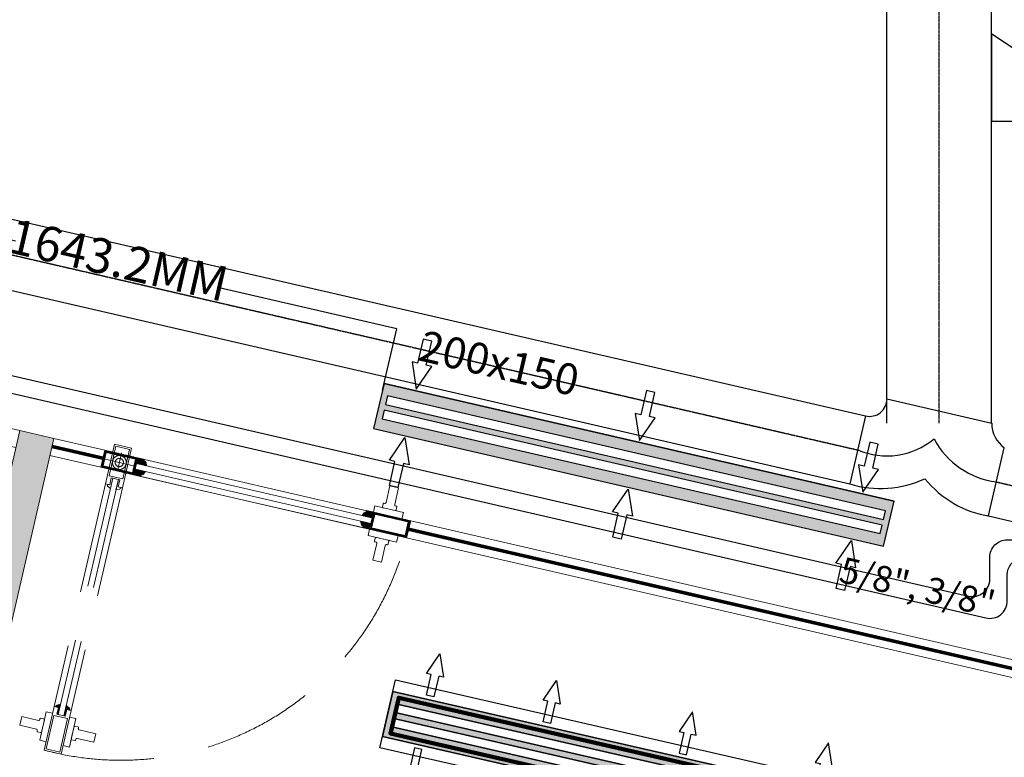
# Model space of a CAD drawing. Units: millimetres. Extents: x 226155 to 582236, y 251360 to 322900.
# Drawn here: x 241745 to 244567, y 265237 to 267351 of the extents above; entities that cross this region are included whole.
import ezdxf

# ---------------------------------------------------------------- set-up
doc = ezdxf.new("R2010")
doc.units = ezdxf.units.MM
doc.header["$PDMODE"] = 1
for name, pattern in [('08 DOOR DETAILS$0$DASHED2', [9.525, 6.35, -3.175]), ('CENTER2', [1.125, 0.75, -0.125, 0.125, -0.125]), ('DASHED', [0.75, 0.5, -0.25])]:
    doc.linetypes.add(name, pattern=pattern)
doc.layers.get('Defpoints').update_dxf_attribs({"color": 253})
for name, color, linetype in [('3 - Glass Partiton-Doors', 253, 'Continuous'), ('ID - Glass Doors', 253, 'Continuous'), ('MECH - Refrigerant Pipes', 42, 'Continuous'), ('MECH-Blenum Box Supply', 3, 'Continuous'), ('MECH-FRISH DUCT', 4, 'Continuous'), ('MECH-RETURN DUCT', 1, 'Continuous'), ('MECH-Supply Duct', 6, 'Continuous'), ('MECH-Text', 3, 'Continuous'), ('W HATCH', 7, 'Continuous')]:
    doc.layers.add(name, color=color, linetype=linetype)
for name, color, linetype, lineweight in [('DIM-CEILING', 252, 'Continuous', 5), ('Glass -partition', 160, 'Continuous', 5), ('Gypsum board wall', 251, 'Continuous', 9), ('HAT-GABS', 53, 'Continuous', 0), ('Supply Air Duct', 210, 'Continuous', 35)]:
    doc.layers.add(name, color=color, linetype=linetype, lineweight=lineweight)
doc.styles.add('CHROME', font='romanc.shx', dxfattribs={"height": 1.8})
doc.styles.add('GENERATED_STYLE_1', font='segoeuil.ttf')
doc.styles.get("Standard").update_dxf_attribs({"font": 'arial.ttf'})
doc.styles.add('Varow-Text', font='arial.ttf')
doc.linetypes.add('REFRIGERANT_LIQUID', pattern='A,2.5,-0.2,["RL",CHROME,S=0.1,R=0,X=-0.05,Y=-0.05],-0.3', length=3)
doc.dimstyles.new('3FD - Dim - 50', dxfattribs={"dimtxt": 100, "dimasz": 0.05, "dimexe": 0, "dimexo": 0, "dimgap": 0.015, "dimtad": 0, "dimdec": 1, "dimzin": 1, "dimdsep": 46, "dimtxsty": 'GENERATED_STYLE_1', "dimblk": 'OBLIQUE', "dimcen": 0.09, "dimclrd": 251, "dimclre": 252, "dimclrt": 7, "dimazin": 0, "dimtfac": 1, "dimtdec": 1, "dimtix": 1, "dimtmove": 2, "dimatfit": 0, "dimldrblk": 'OPEN90', "dimfxl": 0.15, "dimarcsym": 1})
pattern_1 = [(294, (-269.926157, -56.592466), (0.0379756875, -0.0336643306), [0.315, -0.042, 0.105, -0.021]), (294, (-269.905205, -56.61371), (0.016973855, 0.030544609), [0.063, -0.00693, 0.126, -0.01575]), (294, (-269.90558, -56.594798), (0.057269226, -0.0940363794), [0.168, -0.0294, 0.084, -0.021])]
pattern_2 = [(315, (-507.6426566, 124.7546805), (-0.001870886692, -0.001870886692), []), (225, (-507.6426566, 124.7546805), (-0.001870886692, 0.001870886692), [])]
pattern_3 = [(45, (-681.7319337, 46.600475), (0.001870886692, -0.001870886692), []), (315, (-681.7319337, 46.600475), (-0.001870886692, -0.001870886692), [])]

# ---------------------------------------------------------------- blocks, each defined once
blk = doc.blocks.new('bbc0303')
at = {"layer": '3 - Glass Partiton-Doors', "lineweight": 5, "ltscale": 0.25, "true_color": 0x636466}
h = blk.add_hatch(dxfattribs=at)
h.set_pattern_fill('ANSI34', color=251, scale=0.008333, style=0)
h.set_pattern_definition([(45, (-771.1718925, 15.638416), (-0.00441941738, 0.00441941738), []), (45, (-771.1704193, 15.638416), (-0.00441941738, 0.00441941738), []), (45, (-771.168946, 15.638416), (-0.00441941738, 0.00441941738), []), (45, (-771.167473, 15.638416), (-0.00441941738, 0.00441941738), [])])
h.paths.add_polyline_path([(-21.7836, -9.1726), (-21.8502, -9.1572), (-21.8491, -9.1524), (-21.8069, -9.1621), (-21.8024, -9.1426), (-21.7975, -9.1437), (-21.8003, -9.1559), (-21.7808, -9.1604), (-21.7819, -9.1649)])
h.paths.add_polyline_path([(-21.8502, -9.1572), (-21.8973, -9.1464), (-21.8917, -9.122), (-21.8868, -9.1231), (-21.8913, -9.1426), (-21.8491, -9.1524)])
h.paths.add_polyline_path([(-21.8401, -9.1134), (-21.8823, -9.1037), (-21.8868, -9.1231), (-21.8917, -9.122), (-21.8861, -9.0977), (-21.839, -9.1085)])
h.paths.add_polyline_path([(-21.7752, -9.1361), (-21.7947, -9.1316), (-21.7975, -9.1437), (-21.8024, -9.1426), (-21.7979, -9.1231), (-21.8401, -9.1134), (-21.839, -9.1085), (-21.7724, -9.1239)])
h = blk.add_hatch(dxfattribs=at)
h.set_pattern_fill('ANSI37', color=251, scale=0.000833333, style=0)
h.set_pattern_definition([(315, (-506.9291838, 124.7545525), (-0.001870886692, -0.001870886692), []), (225, (-506.9291838, 124.7545525), (-0.001870886692, 0.001870886692), [])])
edge = h.paths.add_edge_path()
edge.add_line((-21.7956, -9.1356), (-21.7947, -9.1316))
edge.add_line((-21.7947, -9.1316), (-21.7752, -9.1361))
edge.add_line((-21.7752, -9.1361), (-21.7734, -9.1283))
edge.add_line((-21.7734, -9.1283), (-21.7723, -9.1286))
edge.add_arc((-21.7734, -9.1335), 0.005, 14.6328, 77.0127, ccw=False)
edge.add_line((-21.7686, -9.1322), (-21.7659, -9.1425))
edge.add_line((-21.7659, -9.1425), (-21.7956, -9.1356))
h = blk.add_hatch(dxfattribs=at)
h.set_pattern_fill('ANSI37', color=251, scale=0.000833333, style=0)
h.set_pattern_definition([(45, (-506.9291838, -127.490262), (-0.001870886692, 0.001870886692), []), (135, (-506.9291838, -127.490262), (-0.001870886692, -0.001870886692), [])])
edge = h.paths.add_edge_path()
edge.add_line((-21.8003, -9.1559), (-21.7994, -9.1519))
edge.add_line((-21.7994, -9.1519), (-21.7697, -9.1587))
edge.add_line((-21.7697, -9.1587), (-21.7766, -9.1668))
edge.add_arc((-21.7804, -9.1635), 0.005, 257.0127, 319.3927, ccw=False)
edge.add_line((-21.7815, -9.1684), (-21.7826, -9.1681))
edge.add_line((-21.7826, -9.1681), (-21.7808, -9.1604))
edge.add_line((-21.7808, -9.1604), (-21.8003, -9.1559))
h = blk.add_hatch(dxfattribs=at)
h.set_pattern_fill('ANSI37', color=251, scale=0.000833333, style=0)
h.set_pattern_definition(pattern_2)
edge = h.paths.add_edge_path()
edge.add_line((-21.12, -9.2916), (-21.1496, -9.2848))
edge.add_line((-21.1496, -9.2848), (-21.1427, -9.2767))
edge.add_arc((-21.1389, -9.28), 0.005, 77.0127, 139.3927, ccw=False)
edge.add_line((-21.1378, -9.2751), (-21.1366, -9.2753))
edge.add_line((-21.1366, -9.2753), (-21.1384, -9.2831))
edge.add_line((-21.1384, -9.2831), (-21.1191, -9.2875))
edge.add_line((-21.1191, -9.2875), (-21.12, -9.2916))
h = blk.add_hatch(dxfattribs=at)
h.set_pattern_fill('ANSI34', color=251, scale=0.008333, style=0)
h.set_pattern_definition([(45, (-771.806521, 15.638544), (-0.00441941738, 0.00441941738), []), (45, (-771.805048, 15.638544), (-0.00441941738, 0.00441941738), []), (45, (-771.8035746, 15.638544), (-0.00441941738, 0.00441941738), []), (45, (-771.8021015, 15.638544), (-0.00441941738, 0.00441941738), [])])
h.paths.add_polyline_path([(-21.0218, -9.3483), (-21.1468, -9.3195), (-21.144, -9.3074), (-21.1247, -9.3119), (-21.1238, -9.3078), (-21.1191, -9.2875), (-21.1384, -9.2831), (-21.1356, -9.2708), (-21.0105, -9.2996)])
h.paths.add_polyline_path([(-21.1215, -9.3203), (-21.0255, -9.3424), (-21.0165, -9.3033), (-21.1125, -9.2812)], flags=16)
h = blk.add_hatch(dxfattribs=at)
h.set_pattern_fill('ANSI37', color=251, scale=0.000833333, style=0)
h.set_pattern_definition(pattern_2)
edge = h.paths.add_edge_path()
edge.add_line((-21.1238, -9.3078), (-21.1533, -9.301))
edge.add_line((-21.1533, -9.301), (-21.1507, -9.3113))
edge.add_arc((-21.1458, -9.31), 0.005, 194.6328, 257.0127)
edge.add_line((-21.147, -9.3149), (-21.1458, -9.3151))
edge.add_line((-21.1458, -9.3151), (-21.144, -9.3074))
edge.add_line((-21.144, -9.3074), (-21.1247, -9.3119))
edge.add_line((-21.1247, -9.3119), (-21.1238, -9.3078))
at = {"layer": 'HAT-GABS', "lineweight": 5, "ltscale": 0.25, "true_color": 0x636466}
h = blk.add_hatch(dxfattribs=at)
h.set_pattern_fill('AR-RROOF', color=251, scale=0.021, angle=294, style=0)
h.set_pattern_definition(pattern_1)
h.paths.add_polyline_path([(-25.9513, -8.1601), (-26.0488, -8.1376), (-26.6966, -10.9464), (-26.5939, -10.9464)])
h.paths.add_polyline_path([(-29.0129, -10.032), (-29.0129, -10.1346), (-26.6358, -10.6829), (-26.6133, -10.5854)])
h.paths.add_polyline_path([(-30.093, -9.7829), (-30.1155, -9.8803), (-29.4579, -10.032), (-29.0129, -10.032)])
h.paths.add_polyline_path([(-29.5509, -7.4325), (-29.4048, -7.4662), (-29.3823, -7.3688), (-29.6036, -7.3177), (-29.6575, -7.1287), (-29.6768, -7.1342), (-29.6768, -7.1343), (-29.7249, -7.148), (-29.7537, -7.1562), (-29.6631, -7.4738), (-30.2956, -10.2164), (-30.1982, -10.2388)])
h.paths.add_polyline_path([(-19.7698, -8.7493), (-19.4343, -8.8267), (-19.3804, -8.5929), (-19.7159, -8.5155)], flags=9)
h.paths.add_polyline_path([(-29.4343, -9.379), (-29.3478, -8.9893), (-29.5333, -8.9481), (-29.6197, -9.3379)], flags=9)
h.paths.add_polyline_path([(-29.6428, -9.324), (-29.463, -8.5131), (-29.5982, -8.4831), (-29.7781, -9.2939)], flags=25)
h.paths.add_polyline_path([(-25.752, -10.2577), (-25.6626, -9.8715), (-25.8476, -9.8287), (-25.9371, -10.2148)], flags=9)
h.paths.add_polyline_path([(-25.9601, -10.2007), (-25.7726, -9.3916), (-25.9076, -9.3603), (-26.095, -10.1694)], flags=9)
h.paths.add_polyline_path([(-19.2298, -11.7324), (-19.1418, -11.3431), (-19.3271, -11.3012), (-19.4151, -11.6905)], flags=9)
h.paths.add_polyline_path([(-19.4382, -11.6765), (-19.255, -10.8664), (-19.3902, -10.8359), (-19.5733, -11.646)], flags=9)
h.paths.add_polyline_path([(-25.0104, -6.5868), (-24.584, -6.5868), (-24.584, -6.3978), (-25.0104, -6.3978)], flags=9)
h.paths.add_polyline_path([(-25.002, -6.3714), (-24.3775, -6.3714), (-24.3775, -6.2328), (-25.002, -6.2328)], flags=9)
h.paths.add_polyline_path([(-30.0816, -7.0127), (-29.6984, -7.0127), (-29.6984, -6.7817), (-30.0816, -6.7817)], flags=9)
h.paths.add_polyline_path([(-29.2353, -7.8723), (-28.8521, -7.8723), (-28.8521, -7.6413), (-29.2353, -7.6413)], flags=9)
h.paths.add_polyline_path([(-25.7109, -8.7031), (-25.3278, -8.7031), (-25.3278, -8.4721), (-25.7109, -8.4721)], flags=9)
h.paths.add_polyline_path([(-21.754, -9.6197), (-21.3708, -9.6197), (-21.3708, -9.3887), (-21.754, -9.3887)], flags=9)
h = blk.add_hatch(dxfattribs=at)
h.set_pattern_fill('AR-RROOF', color=251, scale=0.021, angle=294, style=0)
h.set_pattern_definition(pattern_1)
h.paths.add_polyline_path([(-22.7692, -11.814), (-22.6665, -11.814), (-22.0323, -9.0639), (-22.1297, -9.0415)])
h.paths.add_polyline_path([(-18.8366, -12.6592), (-18.7339, -12.6592), (-18.1132, -9.9678), (-18.2107, -9.9453)])
at = {"layer": 'ID - Glass Doors', "linetype": '08 DOOR DETAILS$0$DASHED2', "lineweight": 5, "ltscale": 0.05, "true_color": 0x636466}
h = blk.add_hatch(dxfattribs=at)
h.set_pattern_fill('ANSI37', color=251, scale=0.000833333, angle=90, style=0)
h.set_pattern_definition(pattern_3)
edge = h.paths.add_edge_path()
edge.add_line((-22.0197, -9.8552), (-22.0129, -9.8256))
edge.add_line((-22.0129, -9.8256), (-22.0232, -9.8283))
edge.add_arc((-22.0219, -9.8331), 0.005, 104.6328, 167.0127)
edge.add_line((-22.0268, -9.832), (-22.0271, -9.8331))
edge.add_line((-22.0271, -9.8331), (-22.0193, -9.8349))
edge.add_line((-22.0193, -9.8349), (-22.0238, -9.8542))
edge.add_line((-22.0238, -9.8542), (-22.0197, -9.8552))
h = blk.add_hatch(dxfattribs=at)
h.set_pattern_fill('ANSI37', color=251, scale=0.000833333, angle=90, style=0)
h.set_pattern_definition(pattern_3)
edge = h.paths.add_edge_path()
edge.add_line((-22.0035, -9.8589), (-21.9967, -9.8293))
edge.add_line((-21.9967, -9.8293), (-21.9886, -9.8362))
edge.add_arc((-21.9919, -9.84), 0.005, -12.9873, 49.3927, ccw=False)
edge.add_line((-21.987, -9.8412), (-21.9873, -9.8423))
edge.add_line((-21.9873, -9.8423), (-21.995, -9.8405))
edge.add_line((-21.995, -9.8405), (-21.9994, -9.8598))
edge.add_line((-21.9994, -9.8598), (-22.0035, -9.8589))
at = {"color": 251, "lineweight": 5, "ltscale": 0.2, "true_color": 0x636466}
blk.add_line((-21.8973, -9.1463), (-21.0218, -9.3483), dxfattribs=at)
at = {"layer": '3 - Glass Partiton-Doors', "color": 251, "lineweight": 5, "ltscale": 0.25, "true_color": 0x636466}
for p, q in [((-21.7967, -9.1439), (-21.8925, -9.1218)), ((-21.7956, -9.1356), (-21.12, -9.2916)), ((-21.7994, -9.1519), (-21.1238, -9.3078)), ((-21.0714, -9.2665), (-21.0306, -9.2759)), ((-21.091, -9.3515), (-21.0502, -9.361))]:
    blk.add_line(p, q, dxfattribs=at)
for points in [[(-21.7947, -9.1316), (-21.7752, -9.1361), (-21.7724, -9.1239), (-21.8861, -9.0977), (-21.8973, -9.1464), (-21.7836, -9.1726), (-21.7808, -9.1604), (-21.8003, -9.1559), (-21.7947, -9.1316)], [(-21.7724, -9.1239), (-21.1356, -9.2709)], [(-21.7836, -9.1725), (-21.1468, -9.3195)], [(-21.1191, -9.2875), (-21.1384, -9.2831), (-21.1356, -9.2708), (-21.0105, -9.2996), (-21.0218, -9.3483), (-21.1468, -9.3195), (-21.144, -9.3074), (-21.1247, -9.3119), (-21.1191, -9.2875)], [(-21.0348, -9.294), (-21.0306, -9.2759), (-21.1122, -9.2571), (-21.1164, -9.2752)], [(-21.046, -9.3429), (-21.0502, -9.361), (-21.1318, -9.3421), (-21.1277, -9.324)]]:
    blk.add_lwpolyline(points, dxfattribs=at)
for points in [[(-21.8069, -9.1621), (-21.7979, -9.1231), (-21.8823, -9.1037), (-21.8913, -9.1426)], [(-21.1215, -9.3203), (-21.1125, -9.2812), (-21.0165, -9.3033), (-21.0255, -9.3424)]]:
    blk.add_lwpolyline(points, close=True, dxfattribs=at)
for points in [[(-21.7734, -9.1283), (-21.7752, -9.1361), (-21.7947, -9.1316), (-21.7956, -9.1356), (-21.7659, -9.1425), (-21.7686, -9.1322, 0.279111), (-21.7723, -9.1286), (-21.7734, -9.1283)], [(-21.7819, -9.1649), (-21.7808, -9.1604), (-21.8003, -9.1559), (-21.7994, -9.1519), (-21.7697, -9.1587), (-21.7766, -9.1668, -0.322801), (-21.7807, -9.1651), (-21.7819, -9.1649)], [(-21.1366, -9.2753), (-21.1384, -9.2831), (-21.1191, -9.2875), (-21.12, -9.2916), (-21.1496, -9.2848), (-21.1427, -9.2767, -0.279111), (-21.1378, -9.2751), (-21.1366, -9.2753)], [(-21.1458, -9.3151), (-21.144, -9.3074), (-21.1247, -9.3119), (-21.1238, -9.3078), (-21.1533, -9.301), (-21.1507, -9.3113, 0.279111), (-21.147, -9.3149), (-21.1458, -9.3151)]]:
    blk.add_lwpolyline(points, format="xyb", dxfattribs=at)
for points in [[(-21.0444, -9.2056), (-21.0554, -9.2533, 0.414214), (-21.0529, -9.2573), (-21.0505, -9.2579, -0.414214), (-21.0493, -9.2599), (-21.0513, -9.2686, -0.414214), (-21.0543, -9.2704), (-21.0885, -9.2625, -0.414214), (-21.0904, -9.2595), (-21.0884, -9.2508, -0.414214), (-21.0864, -9.2496), (-21.084, -9.2501, 0.414214), (-21.08, -9.2476), (-21.069, -9.1999)], [(-21.0934, -9.4181), (-21.0824, -9.3704, -0.414214), (-21.0784, -9.3679), (-21.076, -9.3684, 0.414214), (-21.074, -9.3672), (-21.072, -9.3585, 0.414214), (-21.0739, -9.3555), (-21.1082, -9.3476, 0.414214), (-21.1112, -9.3495), (-21.1132, -9.3581, 0.414214), (-21.1119, -9.3601), (-21.1095, -9.3607, -0.414214), (-21.107, -9.3647), (-21.1181, -9.4124)]]:
    blk.add_lwpolyline(points, format="xyb", close=True, dxfattribs=at)
at = {"layer": 'Glass -partition', "color": 251, "lineweight": 5, "ltscale": 0.25, "true_color": 0x636466}
for points in [[(-22.1297, -9.0415), (-24.9296, -8.3957), (-24.9408, -8.4444), (-22.1409, -9.0902)], [(-22.0323, -9.0639), (-21.8861, -9.0977), (-21.8973, -9.1464), (-22.0435, -9.1127)], [(-18.2219, -9.9941), (-21.0218, -9.3483), (-21.0095, -9.2998), (-18.2107, -9.9453)]]:
    blk.add_lwpolyline(points, dxfattribs=at)
at = {"layer": 'Glass -partition', "color": 251, "linetype": 'DASHED', "lineweight": 9, "ltscale": 0.25, "true_color": 0x636466, "const_width": 0.01}
for points in [[(-21.89, -9.1209), (-22.0376, -9.0869)], [(-21.0157, -9.3241), (-18.2163, -9.9697)]]:
    blk.add_lwpolyline(points, dxfattribs=at)
at = {"layer": 'Gypsum board wall', "color": 251, "lineweight": 9, "true_color": 0x636466}
for p, q in [((-22.7692, -11.814), (-22.1297, -9.0415)), ((-22.1297, -9.0415), (-22.0323, -9.0639)), ((-22.6665, -11.814), (-22.0323, -9.0639))]:
    blk.add_line(p, q, dxfattribs=at)
at = {"layer": 'ID - Glass Doors', "color": 251, "linetype": '08 DOOR DETAILS$0$DASHED2', "lineweight": 5, "ltscale": 5, "true_color": 0x636466}
for p, q in [((-21.8382, -9.105), (-21.8503, -9.1575)), ((-21.8167, -9.1393), (-21.8725, -9.1265))]:
    blk.add_line(p, q, dxfattribs=at)
at = {"layer": 'ID - Glass Doors', "color": 251, "linetype": '08 DOOR DETAILS$0$DASHED2', "lineweight": 5, "ltscale": 0.05, "true_color": 0x636466}
for p, q in [((-21.8636, -9.1781), (-22.0197, -9.8552)), ((-21.8474, -9.1819), (-22.0035, -9.8589)), ((-22.0635, -9.8879), (-22.0729, -9.9287)), ((-21.9784, -9.9075), (-21.9878, -9.9484))]:
    blk.add_line(p, q, dxfattribs=at)
at = {"layer": 'ID - Glass Doors', "color": 251, "linetype": '08 DOOR DETAILS$0$DASHED2', "lineweight": 5, "ltscale": 5, "true_color": 0x636466}
blk.add_lwpolyline([(-21.8433, -9.1828), (-21.8478, -9.2023), (-21.8356, -9.2051), (-21.8094, -9.0914), (-21.8581, -9.0802), (-21.8843, -9.1938), (-21.8721, -9.1967), (-21.8677, -9.1772), (-21.8433, -9.1828)], dxfattribs=at)
blk.add_lwpolyline([(-21.8738, -9.1706), (-21.8349, -9.1796), (-21.8154, -9.0952), (-21.8544, -9.0862)], close=True, dxfattribs=at)
at = {"layer": 'ID - Glass Doors', "color": 251, "linetype": '08 DOOR DETAILS$0$DASHED2', "lineweight": 5, "ltscale": 0.05, "true_color": 0x636466}
for points in [[(-21.8842, -9.1939), (-22.0314, -9.8321)], [(-21.8356, -9.2051), (-21.9828, -9.8433)], [(-22.0548, -9.9329), (-22.0729, -9.9287), (-22.0541, -9.8471), (-22.0359, -9.8513)], [(-21.9994, -9.8598), (-21.995, -9.8405), (-21.9827, -9.8434), (-22.0115, -9.9684), (-22.0604, -9.9571), (-22.0315, -9.8321), (-22.0193, -9.8349), (-22.0238, -9.8542), (-21.9994, -9.8598)], [(-22.0059, -9.9442), (-21.9878, -9.9484), (-21.969, -9.8667), (-21.9871, -9.8625)]]:
    blk.add_lwpolyline(points, dxfattribs=at)
at = {"layer": 'ID - Glass Doors', "color": 251, "linetype": '08 DOOR DETAILS$0$DASHED2', "lineweight": 5, "ltscale": 5, "true_color": 0x636466}
for points in [[(-21.8766, -9.1956), (-21.8721, -9.1967), (-21.8677, -9.1772), (-21.8636, -9.1781), (-21.8704, -9.2078), (-21.8785, -9.2009, -0.322801), (-21.8769, -9.1968), (-21.8766, -9.1956)], [(-21.8401, -9.2041), (-21.8478, -9.2023), (-21.8433, -9.1828), (-21.8474, -9.1819), (-21.8542, -9.2116), (-21.8439, -9.2089, 0.279111), (-21.8403, -9.2052), (-21.8401, -9.2041)]]:
    blk.add_lwpolyline(points, format="xyb", dxfattribs=at)
at = {"layer": 'ID - Glass Doors', "color": 251, "linetype": '08 DOOR DETAILS$0$DASHED2', "lineweight": 5, "ltscale": 0.05, "true_color": 0x636466}
for points in [[(-22.0271, -9.8331), (-22.0193, -9.8349), (-22.0238, -9.8542), (-22.0197, -9.8552), (-22.0129, -9.8256), (-22.0232, -9.8283, 0.279111), (-22.0268, -9.832), (-22.0271, -9.8331)], [(-21.9873, -9.8423), (-21.995, -9.8405), (-21.9994, -9.8598), (-22.0035, -9.8589), (-21.9967, -9.8293), (-21.9886, -9.8362, -0.279111), (-21.987, -9.8412), (-21.9873, -9.8423)]]:
    blk.add_lwpolyline(points, format="xyb", dxfattribs=at)
for points in [[(-22.1301, -9.8856), (-22.0823, -9.8966, -0.414214), (-22.0798, -9.9006), (-22.0804, -9.9029, 0.414214), (-22.0791, -9.9049), (-22.0704, -9.9069, 0.414214), (-22.0674, -9.9051), (-22.0595, -9.8708, 0.414214), (-22.0614, -9.8678), (-22.0701, -9.8658, 0.414214), (-22.0721, -9.867), (-22.0726, -9.8694, -0.414214), (-22.0766, -9.8719), (-22.1244, -9.8609)], [(-21.9175, -9.9346), (-21.9653, -9.9236, 0.414214), (-21.9693, -9.9261), (-21.9698, -9.9284, -0.414214), (-21.9718, -9.9297), (-21.9805, -9.9277, -0.414214), (-21.9824, -9.9247), (-21.9745, -9.8904, -0.414214), (-21.9715, -9.8885), (-21.9628, -9.8905, -0.414214), (-21.9615, -9.8925), (-21.9621, -9.8949, 0.414214), (-21.9596, -9.8989), (-21.9118, -9.9099)]]:
    blk.add_lwpolyline(points, format="xyb", close=True, dxfattribs=at)
blk.add_lwpolyline([(-22.0322, -9.8574), (-21.9931, -9.8664), (-22.0153, -9.9624), (-22.0544, -9.9534)], close=True, dxfattribs=at)
at = {"layer": 'ID - Glass Doors', "color": 251, "linetype": '08 DOOR DETAILS$0$DASHED2', "lineweight": 5, "ltscale": 5, "true_color": 0x636466}
for radius in [0.02, 0.0119, 0.0119]:
    blk.add_circle((-21.8446, -9.1329), radius, dxfattribs=at)
at = {"layer": 'ID - Glass Doors', "color": 251, "linetype": '08 DOOR DETAILS$0$DASHED2', "lineweight": 5, "ltscale": 0.05, "true_color": 0x636466}
blk.add_arc((-21.8404, -9.1418), 0.8443, 254.9, 345.8437, dxfattribs=at)
blk = doc.blocks.new('A$C59a8fcd7')
at = {"layer": 'W HATCH', "lineweight": 211, "true_color": 0xffffff}
h = blk.add_hatch(color=7, dxfattribs=at)
h.dxf.hatch_style = 1
h.paths.add_polyline_path([(750, 112.9), (-750, 112.9), (-750, -20.1), (750, -20.1)])
h.paths.add_polyline_path([(732.2, 79.9), (732.2, 54.9), (-732.2, 54.9), (-732.2, 79.9)], flags=16)
h.paths.add_polyline_path([(732.2, 37.9), (732.2, 12.9), (-732.2, 12.9), (-732.2, 37.9)], flags=16)
at = {"color": 190, "ltscale": 10}
for points in [[(-685.7, 190.9), (-656.7, 117.8), (-627.7, 190.9), (-644.2, 190.9), (-644.2, 261.6), (-669.2, 261.6), (-669.2, 190.9)], [(-29, 190.9), (0, 117.8), (29, 190.9), (12.5, 190.9), (12.5, 261.6), (-12.5, 261.6), (-12.5, 190.9)], [(627.7, 190.9), (656.7, 117.8), (685.7, 190.9), (669.2, 190.9), (669.2, 261.6), (644.2, 261.6), (644.2, 190.9)], [(-685.7, -98.2), (-656.7, -25.1), (-627.7, -98.2), (-644.2, -98.2), (-644.2, -168.9), (-669.2, -168.9), (-669.2, -98.2)], [(-29, -98.2), (0, -25.1), (29, -98.2), (12.5, -98.2), (12.5, -168.9), (-12.5, -168.9), (-12.5, -98.2)], [(627.7, -98.2), (656.7, -25.1), (685.7, -98.2), (669.2, -98.2), (669.2, -168.9), (644.2, -168.9), (644.2, -98.2)]]:
    blk.add_lwpolyline(points, close=True, dxfattribs=at)
for points in [[(750, 112.9), (-750, 112.9), (-750, -20.1), (750, -20.1)], [(732.2, 79.9), (-732.2, 79.9), (-732.2, 54.9), (732.2, 54.9)], [(732.2, 37.9), (-732.2, 37.9), (-732.2, 12.9), (732.2, 12.9)]]:
    blk.add_lwpolyline(points, close=True)
for points in [[(-750, 112.9), (750, 112.9)], [(-750, -20.1), (750, -20.1)], [(-750, -20.1), (750, -20.1)]]:
    blk.add_lwpolyline(points)
blk = doc.blocks.new('_Oblique')
at = {"color": 3}
blk.add_line((-0.5, -0.5), (0.5, 0.5), dxfattribs=at)
blk = doc.blocks.new('*D498')
at = {"color": 252, "lineweight": -2, "transparency": 16777216}
for p, q in [((241183.3, 266658.4), (241224, 266834.6)), ((242784.5, 266289.1), (242825.2, 266465.3))]:
    blk.add_line(p, q, dxfattribs=at)
at = {"color": 251, "lineweight": -2, "transparency": 16777216}
for p, q in [((241224, 266834.6), (241733, 266717.2)), ((242825.2, 266465.3), (242316.2, 266582.7))]:
    blk.add_line(p, q, dxfattribs=at)
at = {"layer": 'Defpoints', "color": 0, "transparency": 16777216}
for p in [(241183.3, 266658.4), (242825.2, 266465.3), (242784.5, 266289.1)]:
    blk.add_point(p, dxfattribs=at)
at = {"color": 251, "lineweight": -2, "transparency": 16777216, "xscale": 0.05, "yscale": 0.05, "zscale": 0.05}
for p, rotation in [((241224, 266834.6), 167.0122255442718), ((242825.2, 266465.3), 347.0122255442719)]:
    blk.add_blockref('_Oblique', p, dxfattribs=dict(at, rotation=rotation))
at = {"color": 7, "transparency": 16777216, "insert": (242024.6, 266650), "char_height": 100, "attachment_point": 5, "rotation": 347.0122, "style": 'GENERATED_STYLE_1'}
blk.add_mtext('1643.2MM', dxfattribs=at)
blk = doc.blocks.new('_Open90')
at = {"color": 0, "linetype": 'ByBlock', "lineweight": -2}
for p, q in [((0, 0), (-1, 0)), ((-0.5, 0.5), (0, 0)), ((0, 0), (-0.5, -0.5))]:
    blk.add_line(p, q, dxfattribs=at)
blk = doc.blocks.new('1700 SAG')
at = {"layer": 'W HATCH', "lineweight": 211, "true_color": 0xc7c8ca}
h = blk.add_hatch(color=9, dxfattribs=at)
h.dxf.hatch_style = 1
h.paths.add_polyline_path([(79651.3, 31051.6), (77971.4, 31051.6), (77971.4, 31032.6), (79631.3, 31032.6), (79631.3, 31007.6), (77971.4, 31007.6), (77971.4, 30990.6), (79631.3, 30990.6), (79631.3, 30965.6), (77971.4, 30965.6), (77971.4, 30946.6), (79651.3, 30946.6)], flags=17)
h.paths.add_polyline_path([(79651.3, 31065.6), (77951.3, 31065.6), (77951.3, 30932.6), (79651.3, 30932.6), (79651.3, 30946.6), (77971.4, 30946.6), (77971.4, 31051.6), (79651.3, 31051.6)])
at = {"color": 3, "ltscale": 10}
for points in [[(78033.6, 31137.3), (78058.6, 31200.5), (78083.6, 31137.3), (78069.4, 31137.3), (78069.4, 31076.4), (78047.7, 31076.4), (78047.7, 31137.3)], [(78376.3, 31137.3), (78401.3, 31200.5), (78426.3, 31137.3), (78412.1, 31137.3), (78412.1, 31076.4), (78390.5, 31076.4), (78390.5, 31137.3)], [(78826.4, 31137.3), (78801.3, 31200.5), (78776.4, 31137.3), (78790.6, 31137.3), (78790.6, 31076.4), (78812.2, 31076.4), (78812.2, 31137.3)], [(79226.4, 31137.3), (79201.3, 31200.5), (79176.4, 31137.3), (79190.6, 31137.3), (79190.6, 31076.4), (79212.2, 31076.4), (79212.2, 31137.3)], [(79569.1, 31137.3), (79544.1, 31200.5), (79519.1, 31137.3), (79533.3, 31137.3), (79533.3, 31076.4), (79554.9, 31076.4), (79554.9, 31137.3)], [(78033.6, 30860.9), (78058.6, 30797.7), (78083.6, 30860.9), (78069.4, 30860.9), (78069.4, 30921.8), (78047.7, 30921.8), (78047.7, 30860.9)], [(78376.3, 30860.9), (78401.3, 30797.7), (78426.3, 30860.9), (78412.1, 30860.9), (78412.1, 30921.8), (78390.5, 30921.8), (78390.5, 30860.9)], [(78826.4, 30860.9), (78801.3, 30797.7), (78776.4, 30860.9), (78790.6, 30860.9), (78790.6, 30921.8), (78812.2, 30921.8), (78812.2, 30860.9)], [(79226.4, 30860.9), (79201.3, 30797.7), (79176.4, 30860.9), (79190.6, 30860.9), (79190.6, 30921.8), (79212.2, 30921.8), (79212.2, 30860.9)], [(79569.1, 30860.9), (79544.1, 30797.7), (79519.1, 30860.9), (79533.3, 30860.9), (79533.3, 30921.8), (79554.9, 30921.8), (79554.9, 30860.9)]]:
    blk.add_lwpolyline(points, close=True, dxfattribs=at)
at = {"color": 51, "lineweight": 211, "true_color": 0xf7f281}
blk.add_lwpolyline([(79631.3, 31051.6), (77971.4, 31051.6), (77971.4, 30946.6), (79631.3, 30946.6)], close=True, dxfattribs=at)
at = {"layer": 'Supply Air Duct'}
for points in [[(77951.3, 30932.6), (79651.3, 30932.6), (79651.3, 31065.6), (77951.3, 31065.6)], [(77971.4, 31007.6), (79631.3, 31007.6), (79631.3, 31032.6), (77971.4, 31032.6)], [(77971.4, 30965.6), (79631.3, 30965.6), (79631.3, 30990.6), (77971.4, 30990.6)]]:
    blk.add_lwpolyline(points, close=True, dxfattribs=at)

msp = doc.modelspace()

# ---------------------------------------------------------------- linework, layer by layer
at = {"layer": 'MECH - Refrigerant Pipes', "color": 5, "linetype": 'REFRIGERANT_LIQUID', "ltscale": 200}
msp.add_lwpolyline([(232580.06, 267500.62), (234012.42, 268103.49, -0.1268196), (234037.38, 268104.13), (244463.91, 265699.41, 0.4822743), (244525.15, 265748.13), (244525.15, 265810.27, -0.4142136), (244575.15, 265860.27), (244612.65, 265860.27)], format="xyb", dxfattribs=at)
at = {"layer": 'MECH - Refrigerant Pipes', "color": 1, "linetype": 'REFRIGERANT_LIQUID', "ltscale": 200}
msp.add_lwpolyline([(232587.38, 267443.04), (234013.75, 268051.87, -0.1268196), (234038.7, 268052.51), (244513.91, 265636.56, 0.4822743), (244575.15, 265685.29), (244575.15, 265760.27, -0.3419987), (244612.65, 265808.68, -0.3419987)], format="xyb", dxfattribs=at)
at = {"layer": 'MECH-Blenum Box Supply'}
msp.add_lwpolyline([(244434.64, 264887.33), (242777.11, 265263.98), (242822.18, 265458.83), (244478.94, 265078.9), (244434.64, 264887.33)], dxfattribs=at)
at = {"layer": 'MECH-FRISH DUCT'}
for p, q in [((244230.15, 266194.92), (244230.15, 269545.13)), ((244530.15, 266194.92), (244530.15, 269545.13)), ((234678.92, 268404.03), (244168.91, 266215.39)), ((234633.98, 268209.14), (244123.97, 266020.51)), ((244521.61, 265928.83), (244566.56, 266123.71)), ((244521.61, 265928.83), (257651, 262900.83))]:
    msp.add_line(p, q, dxfattribs=at)
at = {"layer": 'MECH-FRISH DUCT', "color": 252, "linetype": 'CENTER2'}
for p, q in [((244380.15, 266194.92), (244380.15, 269545.13)), ((234656.45, 268306.59), (244146.44, 266117.95)), ((244544.09, 266026.27), (257673.47, 262998.27))]:
    msp.add_line(p, q, dxfattribs=at)
at = {"layer": 'MECH-FRISH DUCT'}
for points in [[(244680.15, 267210.43), (244530.19, 267310.42), (244530.15, 267060.42), (244680.15, 267060.43), (244680.15, 267210.43)], [(244230.15, 266264.11), (244530.38, 266194.87)], [(244168.91, 266215.39), (244123.97, 266020.51)]]:
    msp.add_lwpolyline(points, dxfattribs=at)
for centre, radius, start, end in [((244180.15, 266264.11), 50, 257.01319, 0), ((244619.8, 266195.56), 89.42, 180.43887, 233.45964), ((244229.86, 266314.27), 213.3, 246.97861, 309.38143), ((244574.62, 266262.16), 237.85, 208.29959, 262.62444), ((244211.52, 266310.69), 303.1, 253.20974, 294.86471), ((244571.88, 266223.73), 299.35, 218.9168, 260.83485)]:
    msp.add_arc(centre, radius, start, end, dxfattribs=at)

# ---------------------------------------------------------------- block references
at = {"layer": 'DIM-CEILING', "color": 11, "true_color": 0xf27172, "xscale": 1000, "yscale": 1000, "zscale": 1000}
msp.add_blockref('bbc0303', (263875.02, 275214.85), dxfattribs=at)
at = {"layer": 'MECH-RETURN DUCT', "rotation": 347.0122255442525}
msp.add_blockref('A$C59a8fcd7', (243494.48, 266030.18), dxfattribs=at)
at = {"layer": 'MECH-Supply Duct', "color": 6, "rotation": 347.0839252390462}
msp.add_blockref('1700 SAG', (159891.56, 252570.59), dxfattribs=at)

# ---------------------------------------------------------------- texts
at = {"layer": 'MECH - Refrigerant Pipes'}
msp.add_text('5/8", 3/8"', height=74.336, rotation=347.01272, dxfattribs=at).set_placement((244089.36, 265740.26))
at = {"layer": 'MECH-Text', "color": 7, "true_color": 0xffffff, "insert": (243116.56, 266355.45), "char_height": 88.71, "attachment_point": 5, "rotation": 347.01011, "style": 'Varow-Text'}
msp.add_mtext('200x150', dxfattribs=at)

# ---------------------------------------------------------------- dimensions: what is measured, and where the dimension line sits
at = {"color": 1}
dim = msp.add_aligned_dim(p1=(241183.35, 266658.37), p2=(242784.5, 266289.07), distance=180.87, dimstyle='3FD - Dim - 50', override={"dimpost": 'MM'}, dxfattribs=at)
dim.commit()
dim.dimension.update_dxf_attribs({"geometry": '*D498', "text_midpoint": (242024.57, 266649.96)})

doc.saveas('drawing.dxf')
